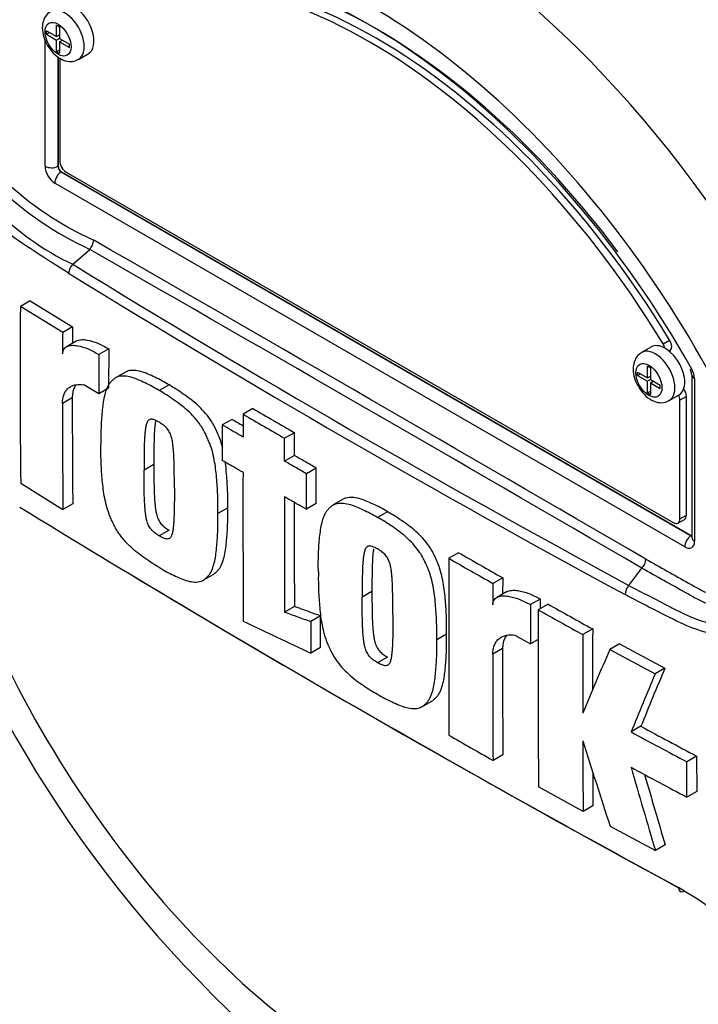
# Model space of a CAD drawing. Units: millimetres. Extents: x 0 to 594, y 0 to 420.
# Drawn here: x 389 to 395, y 357 to 365 of the extents above; entities that cross this region are included whole.
import ezdxf

# ---------------------------------------------------------------- set-up
doc = ezdxf.new("R2010")
doc.units = ezdxf.units.MM
for name, color, linetype in [('II2-01-STD', 7, 'Continuous'), ('PART5', 7, 'Continuous'), ('TSH-1', 7, 'Continuous')]:
    doc.layers.add(name, color=color, linetype=linetype)

# ---------------------------------------------------------------- blocks, each defined once
blk = doc.blocks.new('SE6')
at = {"layer": 'II2-01-STD', "color": 7, "linetype": 'Continuous'}
blk.add_ellipse((393.7814, 361.724), major_axis=(-3.995, 6.9195), ratio=0.57735, start_param=4.899182, end_param=5.360444, dxfattribs=at)
at = {"layer": 'PART5', "color": 7, "linetype": 'Continuous'}
for p, q in [((389.1262, 365.2979), (389.1262, 365.3285)), ((389.1262, 365.3285), (389.2162, 365.2766)), ((389.1262, 365.2979), (389.1528, 365.3132)), ((389.2162, 365.2766), (389.2162, 365.3804)), ((389.2162, 365.3804), (389.2425, 365.3652)), ((389.2425, 365.3652), (389.2425, 365.2614)), ((389.1115, 364.1075), (389.1115, 365.2495)), ((389.1262, 365.2979), (389.2162, 365.246)), ((389.2162, 365.2766), (389.2425, 365.2918)), ((389.2427, 365.2613), (389.2162, 365.246)), ((389.2162, 365.1422), (389.2162, 365.246)), ((389.239, 365.2897), (389.2425, 365.2877)), ((389.2425, 365.2614), (389.3325, 365.2095)), ((389.2425, 365.2308), (389.269, 365.2461)), ((389.2425, 365.2308), (389.2425, 365.127)), ((389.2425, 365.2308), (389.3325, 365.1788)), ((389.2655, 365.2481), (389.2655, 365.2441)), ((389.2162, 365.1422), (389.2425, 365.1574)), ((389.2162, 365.1422), (389.2425, 365.127)), ((389.3325, 365.1788), (389.3325, 365.2095)), ((389.2283, 365.0958), (389.2283, 364.1069)), ((389.2294, 365.0951), (389.2294, 364.1075)), ((389.2441, 365.0841), (389.2441, 364.1565)), ((389.4133, 365.0712), (389.5017, 365.1222)), ((389.2283, 364.1069), (389.2294, 364.1075)), ((389.2588, 364.0565), (389.2578, 364.0559)), ((389.2578, 364.0559), (394.9441, 360.7728)), ((389.2588, 364.0565), (394.9451, 360.7735)), ((389.303, 364.0545), (394.7831, 360.8905)), ((394.8862, 360.6714), (389.1999, 363.9544)), ((389.3622, 363.2223), (389.5145, 363.3571)), ((389.5145, 363.3571), (389.5146, 363.3572)), ((388.9773, 362.8924), (388.8889, 362.8413)), ((389.2708, 362.6055), (388.8889, 362.8413)), ((388.9773, 362.8924), (389.3592, 362.6565)), ((389.3592, 362.6565), (389.2708, 362.6055)), ((389.3592, 362.6565), (389.3585, 362.5094)), ((389.3925, 362.5291), (389.3041, 362.478)), ((389.6868, 362.4582), (389.5984, 362.4072)), ((389.6868, 362.4582), (389.6856, 362.1035)), ((394.5847, 362.4765), (394.4963, 362.4255)), ((394.6905, 362.5047), (394.7494, 362.5388)), ((389.5984, 362.4072), (389.5972, 362.0524)), ((394.7475, 362.4376), (394.7511, 362.4397)), ((394.5493, 362.1979), (394.5493, 362.3016)), ((394.5493, 362.3016), (394.5756, 362.2865)), ((394.5756, 362.2865), (394.5756, 362.1827)), ((389.8368, 362.249), (389.7484, 362.198)), ((394.4593, 362.2192), (394.4593, 362.2498)), ((394.4593, 362.2498), (394.5493, 362.1979)), ((394.4593, 362.2192), (394.4858, 362.2345)), ((394.4593, 362.2192), (394.5493, 362.1673)), ((394.5493, 362.1979), (394.5756, 362.2131)), ((394.572, 362.211), (394.5756, 362.209)), ((394.9502, 362.2249), (394.9502, 360.7564)), ((389.5972, 362.0524), (389.462, 362.134)), ((389.6856, 362.1035), (389.5972, 362.0524)), ((390.2312, 362.1332), (390.1428, 362.0822)), ((394.5758, 362.1826), (394.5493, 362.1673)), ((394.5493, 362.0635), (394.5493, 362.1673)), ((394.5756, 362.1827), (394.6655, 362.1307)), ((394.5756, 362.1521), (394.6021, 362.1674)), ((394.5756, 362.1521), (394.5756, 362.0483)), ((394.5756, 362.1521), (394.6655, 362.1001)), ((394.5986, 362.1694), (394.5986, 362.1653)), ((394.6655, 362.1001), (394.6655, 362.1307)), ((394.9746, 362.1909), (394.9746, 360.7224)), ((389.3575, 362.0167), (389.2691, 361.9656)), ((394.5493, 362.0635), (394.5756, 362.0787)), ((394.5493, 362.0635), (394.5756, 362.0483)), ((394.7463, 361.9925), (394.8347, 362.0435)), ((394.9009, 362.0302), (394.842, 361.9962)), ((394.9009, 360.9586), (394.9009, 362.0302)), ((394.842, 360.9246), (394.842, 361.9962)), ((390.9877, 361.9198), (390.8993, 361.8688)), ((390.8002, 361.823), (390.7118, 361.7719)), ((391.3624, 361.7026), (391.274, 361.6516)), ((391.3621, 361.4971), (391.2737, 361.4461)), ((390.0935, 361.4149), (390.0051, 361.3639)), ((391.5594, 361.3829), (391.471, 361.3319)), ((388.8917, 361.2458), (389.2731, 361.0097)), ((389.3615, 361.0607), (389.2731, 361.0097)), ((391.559, 361.0632), (391.4706, 361.0122)), ((391.8016, 361.1018), (391.7132, 361.0507)), ((390.7603, 361.0242), (390.6719, 360.9731)), ((392.2018, 360.9894), (392.1134, 360.9383)), ((394.842, 360.9246), (394.9009, 360.9586)), ((394.8248, 360.8864), (394.8837, 360.9204)), ((390.2313, 360.8214), (390.1429, 360.7704)), ((394.9441, 360.7728), (394.9451, 360.7735)), ((392.845, 360.6196), (392.7566, 360.5686)), ((390.5399, 360.3709), (390.6282, 360.4219)), ((394.3812, 360.3246), (394.4998, 360.4788)), ((394.4999, 360.4789), (394.4998, 360.4788)), ((393.2426, 360.3928), (393.1542, 360.3418)), ((393.2426, 360.3928), (393.2422, 360.2459)), ((392.0627, 360.2702), (391.9743, 360.2192)), ((393.2775, 360.2663), (393.1891, 360.2152)), ((393.5824, 360.2015), (393.494, 360.1505)), ((393.6525, 360.1547), (393.5641, 360.1037)), ((391.3621, 360.1351), (391.2737, 360.0841)), ((391.5986, 360.0483), (391.5102, 359.9973)), ((392.7359, 359.8831), (392.6475, 359.8321)), ((394.0552, 359.9309), (393.9668, 359.8799)), ((393.353, 359.8748), (393.493, 359.7959)), ((393.5641, 359.8369), (393.493, 359.7959)), ((394.2984, 359.7975), (394.21, 359.7465)), ((394.2984, 359.7975), (394.7069, 359.577)), ((391.5991, 359.7634), (391.5107, 359.7124)), ((393.2417, 359.7535), (393.1533, 359.7024)), ((394.21, 359.7465), (394.6184, 359.526)), ((392.2018, 359.6775), (392.1135, 359.6264)), ((394.7069, 359.577), (394.6184, 359.526)), ((392.5142, 359.2291), (392.6026, 359.2801)), ((394.4901, 359.0526), (394.4017, 359.0015)), ((393.2439, 358.7964), (393.1555, 358.7454)), ((394.9935, 358.7842), (394.905, 358.7331)), ((394.9057, 358.4141), (394.905, 358.7331)), ((394.9935, 358.7842), (394.9941, 358.4652)), ((393.969, 358.284), (393.5659, 358.5076)), ((394.9941, 358.4652), (394.9057, 358.4141)), ((394.0574, 358.335), (393.969, 358.284)), ((394.2124, 358.1507), (394.6214, 357.9305)), ((394.7098, 357.9816), (394.6214, 357.9305))]:
    blk.add_line(p, q, dxfattribs=at)
for centre, radius, start, end in [((389.3949, 365.3613), 0.3079, 181.03741, 212.32666), ((390.7836, 366.1052), 3.0269, 207.11902, 245.21207), ((390.7377, 366.0814), 2.8955, 206.98828, 245.79663), ((390.4074, 365.4332), 2.4455, 202.88441, 244.6977), ((389.4214, 363.447), 0.1294, 316.06196, 357.06496), ((-168.8331, -609.4647), 1121.7561, 59.8529993, 60.1470007), ((-28.3388, -366.1425), 840.6967, 59.8038364, 60.1961636), ((389.4525, 363.131), 0.1284, 134.66254, 175.59938), ((444.2454, 452.4874), 104.7875, 238.415388, 241.584612), ((445.1581, 454.0477), 106.6839, 238.442387, 241.557613), ((485.321, 362.2133), 96.4342, 179.626845, 180.57483), ((502.6029, 361.9921), 113.3338, 179.689924, 179.787073), ((394.728, 362.2826), 0.3079, 181.03741, 212.32666), ((394.8581, 362.2194), 0.0922, 3.59086, 32.45838), ((394.7949, 362.1848), 0.1798, 1.94778, 30.46895), ((500.3669, 362.0078), 111.0095, 179.995411, 180.488822), ((500.4471, 361.9568), 111.1781, 179.995433, 180.488096), ((569.9861, 670.4228), 356.7599, 239.868831, 239.938385), ((569.9957, 670.3375), 356.6025, 239.868784, 239.938369), ((498.3509, 546.7753), 213.9498, 239.821771, 239.852413), ((792.7097, 360.9989), 401.8113, 179.950855, 180.142013), ((791.1259, 360.7838), 399.8528, 179.950901, 180.100258), ((793.1339, 360.8357), 401.7723, 179.965838, 180.099907), ((398.395, 364.4097), 10.9962, 198.24574, 228.90806), ((455.0775, 468.8175), 126.4893, 238.444556, 241.555444), ((445.5459, 452.5431), 105.959, 240.173814, 240.421311), ((754.4884, 359.9568), 361.7323, 179.903092, 180.155994), ((445.53, 452.6184), 106.1047, 240.173753, 240.420909), ((394.407, 360.5679), 0.1286, 316.23558, 357.52053), ((454.1449, 467.0685), 124.5091, 238.932305, 241.549773), ((580.9185, 359.7953), 187.7651, 179.833252, 179.891817), ((394.4817, 360.235), 0.1346, 138.30897, 177.4866), ((550.6587, 359.5477), 157.1659, 179.780244, 179.909522), ((555.1477, 359.5864), 161.5665, 179.781835, 179.812858), ((429.0387, 423.3714), 72.4468, 240.761599, 241.126008), ((550.4119, 359.4852), 156.8491, 179.77406, 180.357108), ((429.0017, 423.4101), 72.5502, 240.760783, 241.124668), ((531.3392, 654.482), 326.2532, 244.503124, 244.621951), ((523.9822, 359.3088), 129.9284, 179.725636, 179.968394), ((524.0516, 359.2577), 130.0862, 179.725968, 180.037869), ((581.0016, 359.7055), 187.7599, 179.985348, 180.27739), ((485.9319, 320.3669), 99.8182, 156.764344, 157.122893), ((581.1158, 359.6545), 187.9625, 179.985372, 180.2771), ((469.1396, 328.4164), 80.7539, 157.341431, 157.74406), ((469.1138, 328.5131), 80.631, 157.340091, 157.743343), ((415.0335, 397.088), 43.3158, 241.55514, 242.30968), ((415.0918, 397.0872), 43.2558, 241.55754, 242.31315), ((442.5034, 445.9359), 100.1868, 240.22918, 240.491104), ((513.2264, 359.2139), 119.261, 180.140711, 180.44674), ((493.7824, 390.4631), 104.6817, 197.53657, 197.979247), ((513.1565, 359.2649), 119.1027, 180.30115, 180.447307), ((476.8423, 382.3063), 85.7582, 195.990069, 196.513331), ((414.9482, 396.6288), 43.1517, 241.56669, 242.32421), ((476.7999, 382.3215), 85.6225, 196.072345, 196.51524), ((393.1162, 354.632), 3.4254, 37.0663, 59.9865)]:
    blk.add_arc(centre, radius, start, end, dxfattribs=at)
for centre, major_axis, ratio, start_param, end_param in [((393.7814, 361.724), (3.9967, -6.9225), 0.57735, 0.922718, 2.218875), ((393.1012, 361.3314), (3.9683, -6.8733), 0.57735, 1.365317, 2.213158), ((393.1408, 361.3542), (-3.9805, 6.8944), 0.57735, 4.506909, 5.354751), ((392.0431, 360.7204), (2.9612, -5.1289), 0.57735, 1.167622, 3.544767), ((392.101, 360.7539), (2.8125, -4.8714), 0.57735, 1.775867, 3.160214), ((392.0431, 360.7204), (-2.7604, 4.7812), 0.57735, 4.75253, 6.243044), ((392.102, 360.7544), (-2.7604, 4.7812), 0.57735, 4.75253, 6.243044), ((392.0431, 360.7204), (2.8542, -4.9436), 0.57735, 1.552175, 2.848798), ((392.3019, 360.8699), (-3.4031, 5.8944), 0.57735, 4.394162, 5.267112), ((389.2883, 365.2877), (0.125, -0.2165), 0.57735, 0.00082, 3.150098), ((389.3767, 365.3387), (-0.125, 0.2165), 0.57735, 3.141593, 5.482791), ((389.303, 364.1225), (-0.0417, 0.0722), 0.57735, 0.785398, 2.356194), ((389.1999, 364.0565), (0.0625, -0.1083), 0.577526, 3.927143, 5.497635), ((389.1704, 364.1415), (0.0833, 0), 0.57735, 3.926991, 5.480334), ((389.2588, 364.0905), (-0.0208, 0.0361), 0.618528, 0.78555, 2.356042), ((389.2588, 364.0905), (-0.0208, 0.0361), 0.577526, 0.78555, 2.356042), ((389.2588, 363.9884), (0.0417, 0.0722), 0.57735, 0.802851, 2.356194), ((394.7097, 362.26), (0.125, -0.2165), 0.57735, 2.373296, 3.141593), ((394.6505, 362.4778), (0.0417, -0.0722), 0.57735, 1.091447, 1.610937), ((394.7097, 362.26), (-0.125, 0.2165), 0.57735, 3.141593, 5.514889), ((394.7094, 362.5118), (-0.0417, 0.0722), 0.57735, 3.141593, 4.75253), ((394.6213, 362.209), (0.125, -0.2165), 0.57735, 0.00082, 3.150098), ((395.0335, 362.2249), (0.0833, 0), 0.57735, 3.133983, 3.926991), ((394.7831, 362.0302), (0.0417, -0.0722), 0.57735, 0.785398, 1.399512), ((394.842, 362.0642), (-0.0417, 0.0722), 0.57735, 3.926991, 4.855458), ((392.0431, 360.7204), (-2.9612, 5.1289), 0.57735, 1.181276, 3.531113), ((394.842, 360.9926), (-0.0417, 0.0722), 0.57735, 3.141593, 3.926991), ((394.7831, 360.9586), (-0.0417, 0.0722), 0.57735, 2.356194, 3.926991), ((394.9452, 360.7054), (0.0417, 0.0722), 0.57735, 0.802851, 2.356194), ((394.9451, 360.8075), (-0.0187, 0.0374), 0.57508, -3.892237, -3.678107), ((394.8862, 360.7735), (-0.0625, 0.1083), 0.577174, 2.356347, 3.926839), ((395.0335, 360.7564), (0.0833, 0), 0.57735, 3.119621, 3.141593), ((395.0335, 360.7564), (0.0833, 0), 0.57735, 3.141593, 3.926991), ((394.8857, 357.6349), (0.0388, 0.0737), 0.549442, 2.35195, 3.779046)]:
    blk.add_ellipse(centre, major_axis=major_axis, ratio=ratio, start_param=start_param, end_param=end_param, dxfattribs=at)
for centre in [(389.2294, 365.2537), (394.5624, 362.175)]:
    blk.add_ellipse(centre, major_axis=(-0.0833, 0.1443), ratio=0.57735, dxfattribs=at)
for points, knots in [([(389.3245, 363.1408), (389.2481, 363.1893), (389.172, 363.238), (389.0205, 363.3363), (388.9449, 363.3844), (388.795, 363.4873), (388.7209, 363.5469), (388.5751, 363.6832), (388.5037, 363.7595), (388.3034, 364.0047), (388.1849, 364.1976), (388.0534, 364.5051), (388.0147, 364.61), (387.9429, 364.8217), (387.9107, 364.9293), (387.8274, 365.2545), (387.7897, 365.4757), (387.7559, 365.809), (387.7485, 365.9201), (387.7453, 366.142), (387.7492, 366.2527), (387.7794, 366.4185), (387.7932, 366.4738), (387.8225, 366.5832), (387.8377, 366.6377), (387.8874, 366.7995), (387.9256, 366.9054), (388.0158, 367.1117), (388.0698, 367.2125), (388.1986, 367.4), (388.2724, 367.4857), (388.3561, 367.5631)], [0, 0, 0, 0, 0.0625, 0.0625, 0.125, 0.125, 0.1875, 0.1875, 0.25, 0.25, 0.375, 0.375, 0.4375, 0.4375, 0.5, 0.5, 0.625, 0.625, 0.6875, 0.6875, 0.75, 0.75, 0.78125, 0.78125, 0.8125, 0.8125, 0.875, 0.875, 0.9375, 0.9375, 1, 1, 1, 1]), ([(389.1633, 365.5009), (389.1562, 365.4977), (389.1333, 365.4871), (389.1046, 365.4464), (389.0889, 365.3976), (389.0875, 365.368), (389.0871, 365.3557)], [0, 0, 0, 0, 0.123577, 0.466157, 0.812211, 1, 1, 1, 1]), ([(389.1348, 365.1967), (389.1518, 365.1701), (389.1843, 365.1218), (389.2543, 365.0696), (389.3242, 365.0491), (389.381, 365.0529), (389.4038, 365.0683), (389.4117, 365.0738)], [0, 0, 0, 0, 0.234264, 0.503684, 0.72744, 0.917918, 1, 1, 1, 1]), ([(389.2699, 362.4133), (389.2699, 362.4233), (389.2713, 362.4321), (389.2762, 362.448), (389.2798, 362.4548), (389.2885, 362.4663), (389.2936, 362.4711), (389.3048, 362.4788), (389.3109, 362.4818), (389.3303, 362.4889), (389.3442, 362.4908), (389.3734, 362.4914), (389.3887, 362.4899), (389.4352, 362.4818), (389.4671, 362.4715), (389.5321, 362.4442), (389.5653, 362.4271), (389.5984, 362.4072)], [0, 0, 0, 0, 0.0625, 0.0625, 0.125, 0.125, 0.1875, 0.1875, 0.25, 0.25, 0.375, 0.375, 0.5, 0.5, 0.75, 0.75, 1, 1, 1, 1]), ([(389.3925, 362.529), (389.3966, 362.5314), (389.4009, 362.5334), (389.418, 362.5397), (389.432, 362.5418), (389.4611, 362.5425), (389.4764, 362.5411), (389.5229, 362.533), (389.5552, 362.5226), (389.6206, 362.4952), (389.6537, 362.4782), (389.6868, 362.4582)], [0.2061139, 0.2061139, 0.2061139, 0.2061139, 0.25, 0.25, 0.375, 0.375, 0.5, 0.5, 0.75, 0.75, 1, 1, 1, 1]), ([(394.4963, 362.4222), (394.4892, 362.419), (394.4663, 362.4084), (394.4376, 362.3677), (394.422, 362.3189), (394.4205, 362.2893), (394.4202, 362.277)], [0, 0, 0, 0, 0.123577, 0.466157, 0.812211, 1, 1, 1, 1]), ([(390.1428, 362.0822), (390.1213, 362.0954), (390.0998, 362.1087), (390.057, 362.132), (390.0358, 362.1421), (389.9933, 362.1619), (389.9721, 362.1719), (389.9298, 362.19), (389.9086, 362.1978), (389.8674, 362.209), (389.8474, 362.2126), (389.8086, 362.2145), (389.7898, 362.213), (389.7643, 362.2058), (389.7562, 362.2025), (389.7411, 362.1938), (389.734, 362.1883), (389.7207, 362.1764), (389.7144, 362.17), (389.7021, 362.1568), (389.6962, 362.1499), (389.6799, 362.1273), (389.6712, 362.1093), (389.6567, 362.0699), (389.6509, 362.0491), (389.6364, 361.9843), (389.6307, 361.938), (389.622, 361.8434), (389.6187, 361.7952), (389.6153, 361.6968), (389.6157, 361.6464), (389.6164, 361.5958)], [0, 0, 0, 0, 0.0625, 0.0625, 0.125, 0.125, 0.1875, 0.1875, 0.25, 0.25, 0.3125, 0.3125, 0.375, 0.375, 0.40625, 0.40625, 0.4375, 0.4375, 0.46875, 0.46875, 0.5, 0.5, 0.5625, 0.5625, 0.625, 0.625, 0.75, 0.75, 0.875, 0.875, 1, 1, 1, 1]), ([(390.2312, 362.1332), (390.2097, 362.1464), (390.1882, 362.1597), (390.1454, 362.183), (390.1242, 362.1931), (390.0817, 362.2129), (390.0605, 362.2229), (390.0182, 362.2411), (389.997, 362.2488), (389.9558, 362.2601), (389.9358, 362.2636), (389.897, 362.2656), (389.8782, 362.2641), (389.8527, 362.2568), (389.8446, 362.2535), (389.8369, 362.2491), (389.8368, 362.249), (389.8366, 362.2489)], [0, 0, 0, 0, 0.0625, 0.0625, 0.125, 0.125, 0.1875, 0.1875, 0.25, 0.25, 0.3125, 0.3125, 0.375, 0.375, 0.40625, 0.40625, 0.4068548, 0.4068548, 0.4068548, 0.4068548]), ([(389.2691, 361.9656), (389.2691, 361.982), (389.2704, 361.9973), (389.2756, 362.0258), (389.2795, 362.0392), (389.2896, 362.0633), (389.2957, 362.0741), (389.31, 362.093), (389.3181, 362.1013), (389.336, 362.1152), (389.3456, 362.1208), (389.3662, 362.1296), (389.3773, 362.1328), (389.4115, 362.139), (389.436, 362.1385), (389.462, 362.134)], [0, 0, 0, 0, 0.125, 0.125, 0.25, 0.25, 0.375, 0.375, 0.5, 0.5, 0.625, 0.625, 0.75, 0.75, 1, 1, 1, 1]), ([(389.3903, 362.1332), (389.3835, 362.124), (389.3777, 362.1137), (389.3679, 362.0903), (389.364, 362.0771), (389.3588, 362.0483), (389.3575, 362.033), (389.3575, 362.0167)], [0.6299177, 0.6299177, 0.6299177, 0.6299177, 0.75, 0.75, 0.875, 0.875, 1, 1, 1, 1]), ([(390.7151, 361.5638), (390.7144, 361.5664), (390.7138, 361.5689), (390.7061, 361.5992), (390.6977, 361.627), (390.6813, 361.6693), (390.6753, 361.6834), (390.663, 361.7113), (390.6566, 361.7251), (390.6434, 361.7527), (390.6365, 361.7663), (390.6214, 361.7931), (390.6131, 361.8063), (390.5868, 361.8449), (390.5681, 361.8685), (390.5288, 361.9129), (390.5081, 361.9338), (390.4662, 361.9718), (390.4451, 361.9889), (390.4025, 362.0209), (390.3812, 362.036), (390.3386, 362.0665), (390.3173, 362.0815), (390.2743, 362.1088), (390.2527, 362.121), (390.2312, 362.1332)], [0.431763, 0.431763, 0.431763, 0.431763, 0.4375, 0.4375, 0.5, 0.5, 0.53125, 0.53125, 0.5625, 0.5625, 0.59375, 0.59375, 0.625, 0.625, 0.6875, 0.6875, 0.75, 0.75, 0.8125, 0.8125, 0.875, 0.875, 0.9375, 0.9375, 1, 1, 1, 1]), ([(394.4678, 362.118), (394.4848, 362.0914), (394.5173, 362.0431), (394.5874, 361.9909), (394.6572, 361.9704), (394.714, 361.9742), (394.7368, 361.9896), (394.7448, 361.9951)], [0, 0, 0, 0, 0.234264, 0.503684, 0.72744, 0.917918, 1, 1, 1, 1]), ([(390.6719, 360.9731), (390.6725, 361.0228), (390.6729, 361.0725), (390.6695, 361.1745), (390.6662, 361.2262), (390.6576, 361.3306), (390.652, 361.3833), (390.6376, 361.465), (390.6318, 361.4927), (390.6177, 361.5481), (390.6093, 361.576), (390.5929, 361.6183), (390.587, 361.6323), (390.5746, 361.6602), (390.5682, 361.6741), (390.555, 361.7016), (390.5481, 361.7153), (390.533, 361.7421), (390.5247, 361.7553), (390.4985, 361.7939), (390.4797, 361.8175), (390.4405, 361.8619), (390.4197, 361.8827), (390.3778, 361.9207), (390.3567, 361.9379), (390.3142, 361.9699), (390.2928, 361.985), (390.2502, 362.0154), (390.2289, 362.0305), (390.186, 362.0578), (390.1644, 362.07), (390.1428, 362.0822)], [0, 0, 0, 0, 0.125, 0.125, 0.25, 0.25, 0.375, 0.375, 0.4375, 0.4375, 0.5, 0.5, 0.53125, 0.53125, 0.5625, 0.5625, 0.59375, 0.59375, 0.625, 0.625, 0.6875, 0.6875, 0.75, 0.75, 0.8125, 0.8125, 0.875, 0.875, 0.9375, 0.9375, 1, 1, 1, 1]), ([(397.8402, 362.0875), (397.784, 361.9954), (397.7235, 361.904), (397.595, 361.7221), (397.5264, 361.631), (397.3866, 361.4527), (397.3163, 361.3655), (397.2093, 361.2376), (397.1736, 361.1952), (397.1021, 361.1109), (397.0657, 361.0694), (396.9533, 360.9496), (396.8781, 360.8778), (396.7329, 360.7397), (396.661, 360.6737), (396.4461, 360.4823), (396.3034, 360.3635), (396.0965, 360.2058), (396.0286, 360.1563), (395.8949, 360.063), (395.8302, 360.0174), (395.6308, 359.8987), (395.4856, 359.8609), (395.2509, 359.8655), (395.1714, 359.8769), (395.0091, 359.9182), (394.9257, 359.9486), (394.7594, 360.0274), (394.6766, 360.0709), (394.5115, 360.1554), (394.4293, 360.198), (394.3472, 360.2409)], [0, 0, 0, 0, 0.0625, 0.0625, 0.125, 0.125, 0.1875, 0.1875, 0.21875, 0.21875, 0.25, 0.25, 0.3125, 0.3125, 0.375, 0.375, 0.5, 0.5, 0.5625, 0.5625, 0.625, 0.625, 0.75, 0.75, 0.8125, 0.8125, 0.875, 0.875, 0.9375, 0.9375, 1, 1, 1, 1]), ([(390.8993, 361.8688), (390.8992, 361.8116), (390.8991, 361.7544), (390.899, 361.6973), (390.899, 361.6859), (390.8989, 361.6746), (390.8989, 361.6632)], [0, 0, 0, 0, 0.834326, 0.834326, 0.834326, 1, 1, 1, 1]), ([(390.142, 361.7966), (390.1365, 361.7999), (390.131, 361.8029), (390.1201, 361.8083), (390.1146, 361.8111), (390.1037, 361.8162), (390.0983, 361.8184), (390.0875, 361.8222), (390.0822, 361.8234), (390.0723, 361.8241), (390.0673, 361.8241), (390.0582, 361.8226), (390.054, 361.821), (390.0466, 361.8162), (390.0432, 361.813), (390.0375, 361.8057), (390.035, 361.8015), (390.0285, 361.7878), (390.0254, 361.7774), (390.0205, 361.7558), (390.0187, 361.7445), (390.0157, 361.7215), (390.0145, 361.7097), (390.0123, 361.686), (390.0112, 361.6741), (390.0088, 361.6379), (390.008, 361.6133), (390.0066, 361.5639), (390.0061, 361.539), (390.0049, 361.4644), (390.0049, 361.4142), (390.0051, 361.3639)], [0, 0, 0, 0, 0.03125, 0.03125, 0.0625, 0.0625, 0.09375, 0.09375, 0.125, 0.125, 0.15625, 0.15625, 0.1875, 0.1875, 0.21875, 0.21875, 0.25, 0.25, 0.3125, 0.3125, 0.375, 0.375, 0.4375, 0.4375, 0.5, 0.5, 0.625, 0.625, 0.75, 0.75, 1, 1, 1, 1]), ([(390.1104, 361.813), (390.1084, 361.8037), (390.1069, 361.7939), (390.1041, 361.7725), (390.1029, 361.7607), (390.1007, 361.737), (390.0996, 361.7251), (390.0972, 361.6889), (390.0964, 361.6643), (390.095, 361.6149), (390.0945, 361.5901), (390.0933, 361.5154), (390.0933, 361.4652), (390.0935, 361.4149)], [0.3212648, 0.3212648, 0.3212648, 0.3212648, 0.375, 0.375, 0.4375, 0.4375, 0.5, 0.5, 0.625, 0.625, 0.75, 0.75, 1, 1, 1, 1]), ([(390.2789, 361.2025), (390.279, 361.2528), (390.2789, 361.3033), (390.2777, 361.3796), (390.2772, 361.4051), (390.2758, 361.4564), (390.275, 361.4821), (390.2726, 361.5212), (390.2715, 361.5344), (390.2693, 361.5608), (390.2681, 361.574), (390.2651, 361.6008), (390.2632, 361.6143), (390.2582, 361.6419), (390.2551, 361.6558), (390.2464, 361.6838), (390.2406, 361.6982), (390.2294, 361.7184), (390.2251, 361.7249), (390.2158, 361.7371), (390.211, 361.7428), (390.2009, 361.7537), (390.1957, 361.7587), (390.185, 361.7674), (390.1797, 361.7715), (390.169, 361.7791), (390.1636, 361.7827), (390.1529, 361.79), (390.1475, 361.7934), (390.142, 361.7966)], [0, 0, 0, 0, 0.25, 0.25, 0.375, 0.375, 0.5, 0.5, 0.5625, 0.5625, 0.625, 0.625, 0.6875, 0.6875, 0.75, 0.75, 0.8125, 0.8125, 0.84375, 0.84375, 0.875, 0.875, 0.90625, 0.90625, 0.9375, 0.9375, 0.96875, 0.96875, 1, 1, 1, 1]), ([(390.7118, 361.7719), (390.7117, 361.7119), (390.7116, 361.652), (390.7115, 361.592), (390.7115, 361.5454), (390.7114, 361.4988), (390.7114, 361.4523)], [0, 0, 0, 0, 0.562884, 0.562884, 0.562884, 1, 1, 1, 1]), ([(390.8989, 361.6632), (390.8891, 361.6689), (390.8793, 361.6746), (390.8695, 361.6803), (390.8169, 361.7108), (390.7643, 361.7414), (390.7118, 361.7719)], [0, 0, 0, 0, 0.156954, 0.156954, 0.156954, 1, 1, 1, 1]), ([(391.3621, 361.4971), (391.3621, 361.5417), (391.3622, 361.5862), (391.3623, 361.6308), (391.3623, 361.6547), (391.3623, 361.6787), (391.3624, 361.7026)], [0, 0, 0, 0, 0.650486, 0.650486, 0.650486, 1, 1, 1, 1]), ([(390.1443, 360.4859), (390.1226, 360.4982), (390.101, 360.5105), (390.0581, 360.538), (390.0367, 360.5531), (389.9941, 360.5838), (389.9728, 360.5991), (389.9303, 360.6314), (389.9092, 360.6488), (389.8673, 360.6873), (389.8471, 360.708), (389.8179, 360.7415), (389.8083, 360.753), (389.7897, 360.7771), (389.7806, 360.7896), (389.7636, 360.8151), (389.7555, 360.8281), (389.7406, 360.8548), (389.7338, 360.8684), (389.7206, 360.896), (389.7142, 360.91), (389.7019, 360.938), (389.696, 360.952), (389.6798, 360.994), (389.6713, 361.0221), (389.6571, 361.0782), (389.6513, 361.1056), (389.637, 361.1867), (389.6313, 361.2392), (389.6225, 361.3432), (389.6191, 361.3949), (389.6156, 361.4966), (389.6159, 361.5462), (389.6164, 361.5958)], [0, 0, 0, 0, 0.0625, 0.0625, 0.125, 0.125, 0.1875, 0.1875, 0.25, 0.25, 0.3125, 0.3125, 0.34375, 0.34375, 0.375, 0.375, 0.40625, 0.40625, 0.4375, 0.4375, 0.46875, 0.46875, 0.5, 0.5, 0.5625, 0.5625, 0.625, 0.625, 0.75, 0.75, 0.875, 0.875, 1, 1, 1, 1]), ([(391.2737, 361.4461), (391.2737, 361.4574), (391.2737, 361.4688), (391.2737, 361.4801), (391.2738, 361.5257), (391.2739, 361.5713), (391.2739, 361.6169), (391.274, 361.6285), (391.274, 361.6401), (391.274, 361.6516)], [0, 0, 0, 0, 0.165674, 0.165674, 0.165674, 0.831225, 0.831225, 0.831225, 1, 1, 1, 1]), ([(391.5594, 361.3829), (391.5251, 361.4028), (391.4907, 361.4226), (391.4564, 361.4425), (391.425, 361.4607), (391.3935, 361.4789), (391.3621, 361.4971)], [0, 0, 0, 0, 0.521876, 0.521876, 0.521876, 1, 1, 1, 1]), ([(390.0935, 361.4149), (390.0934, 361.3646), (390.0935, 361.3141), (390.0948, 361.2378), (390.0954, 361.2123), (390.0969, 361.1611), (390.0978, 361.1354), (390.1003, 361.0963), (390.1014, 361.0832), (390.1037, 361.0568), (390.1049, 361.0436), (390.1081, 361.0169), (390.11, 361.0033), (390.1151, 360.9758), (390.1183, 360.9618), (390.1272, 360.9337), (390.1329, 360.9196), (390.1481, 360.8924), (390.1576, 360.8805), (390.1725, 360.8643), (390.1776, 360.8595), (390.1882, 360.8508), (390.1936, 360.8466), (390.2043, 360.8389), (390.2097, 360.8353), (390.2205, 360.828), (390.2259, 360.8246), (390.2313, 360.8214)], [0, 0, 0, 0, 0.25, 0.25, 0.375, 0.375, 0.5, 0.5, 0.5625, 0.5625, 0.625, 0.625, 0.6875, 0.6875, 0.75, 0.75, 0.8125, 0.8125, 0.875, 0.875, 0.90625, 0.90625, 0.9375, 0.9375, 0.96875, 0.96875, 1, 1, 1, 1]), ([(390.8986, 361.3436), (390.8888, 361.3493), (390.879, 361.355), (390.8692, 361.3607), (390.8245, 361.3866), (390.7799, 361.4125), (390.7353, 361.4384), (390.7273, 361.443), (390.7193, 361.4476), (390.7114, 361.4523)], [0, 0, 0, 0, 0.156955, 0.156955, 0.156955, 0.872222, 0.872222, 0.872222, 1, 1, 1, 1]), ([(390.7603, 361.0242), (390.7609, 361.0738), (390.7613, 361.1236), (390.7579, 361.2255), (390.7546, 361.2773), (390.7473, 361.365), (390.7438, 361.4008), (390.7388, 361.4373)], [0, 0, 0, 0, 0.125, 0.125, 0.25, 0.25, 0.335198, 0.335198, 0.335198, 0.335198]), ([(391.471, 361.3319), (391.4367, 361.3517), (391.4024, 361.3716), (391.368, 361.3915), (391.3464, 361.404), (391.3247, 361.4165), (391.3031, 361.429), (391.2933, 361.4347), (391.2835, 361.4404), (391.2737, 361.4461)], [0, 0, 0, 0, 0.521918, 0.521918, 0.521918, 0.850893, 0.850893, 0.850893, 1, 1, 1, 1]), ([(390.1429, 360.7704), (390.1375, 360.7736), (390.132, 360.777), (390.1211, 360.7844), (390.1157, 360.7881), (390.1049, 360.7958), (390.0994, 360.8), (390.0887, 360.8089), (390.0836, 360.8138), (390.0736, 360.8247), (390.0687, 360.8305), (390.0595, 360.8427), (390.0554, 360.8491), (390.0479, 360.8627), (390.0445, 360.8697), (390.0386, 360.8838), (390.0361, 360.8909), (390.0295, 360.9122), (390.0264, 360.9261), (390.0214, 360.9534), (390.0195, 360.9669), (390.0164, 360.9935), (390.0152, 361.0067), (390.0129, 361.033), (390.0119, 361.0461), (390.0093, 361.0851), (390.0085, 361.1107), (390.007, 361.1618), (390.0064, 361.1872), (390.0051, 361.2633), (390.005, 361.3137), (390.0051, 361.3639)], [0, 0, 0, 0, 0.03125, 0.03125, 0.0625, 0.0625, 0.09375, 0.09375, 0.125, 0.125, 0.15625, 0.15625, 0.1875, 0.1875, 0.21875, 0.21875, 0.25, 0.25, 0.3125, 0.3125, 0.375, 0.375, 0.4375, 0.4375, 0.5, 0.5, 0.625, 0.625, 0.75, 0.75, 1, 1, 1, 1]), ([(391.4706, 361.0122), (391.4706, 361.0387), (391.4707, 361.0653), (391.4707, 361.0918), (391.4708, 361.1718), (391.4709, 361.2519), (391.471, 361.3319)], [0, 0, 0, 0, 0.249216, 0.249216, 0.249216, 1, 1, 1, 1]), ([(391.559, 361.0632), (391.559, 361.0898), (391.559, 361.1163), (391.5591, 361.1429), (391.5592, 361.2229), (391.5593, 361.3029), (391.5594, 361.3829)], [0, 0, 0, 0, 0.249208, 0.249208, 0.249208, 1, 1, 1, 1]), ([(390.2789, 361.2025), (390.279, 361.152), (390.279, 361.1016), (390.278, 361.0267), (390.2775, 361.0019), (390.2761, 360.9523), (390.2754, 360.9276), (390.273, 360.8914), (390.272, 360.8795), (390.2698, 360.8557), (390.2687, 360.8439), (390.2657, 360.8208), (390.2638, 360.8095), (390.2589, 360.7879), (390.2558, 360.7777), (390.2471, 360.76), (390.2413, 360.7525), (390.2301, 360.7456), (390.2259, 360.7441), (390.2166, 360.7428), (390.2118, 360.7428), (390.2018, 360.7437), (390.1965, 360.745), (390.1859, 360.7489), (390.1806, 360.751), (390.1699, 360.7561), (390.1645, 360.7588), (390.1538, 360.7642), (390.1484, 360.7671), (390.1429, 360.7704)], [0, 0, 0, 0, 0.25, 0.25, 0.375, 0.375, 0.5, 0.5, 0.5625, 0.5625, 0.625, 0.625, 0.6875, 0.6875, 0.75, 0.75, 0.8125, 0.8125, 0.84375, 0.84375, 0.875, 0.875, 0.90625, 0.90625, 0.9375, 0.9375, 0.96875, 0.96875, 1, 1, 1, 1]), ([(391.2733, 361.1264), (391.2831, 361.1207), (391.2929, 361.1151), (391.3027, 361.1094), (391.332, 361.0924), (391.3613, 361.0755), (391.3906, 361.0585), (391.4172, 361.0431), (391.4439, 361.0276), (391.4706, 361.0122)], [0, 0, 0, 0, 0.149107, 0.149107, 0.149107, 0.594506, 0.594506, 0.594506, 1, 1, 1, 1]), ([(391.579, 360.4472), (391.5783, 360.4973), (391.5779, 360.5473), (391.5812, 360.6448), (391.5845, 360.6926), (391.5932, 360.7865), (391.5988, 360.8324), (391.613, 360.8966), (391.6186, 360.9173), (391.6291, 360.9466), (391.633, 360.9561), (391.6416, 360.9743), (391.6466, 360.983), (391.6575, 360.9988), (391.6635, 361.006), (391.676, 361.0197), (391.6824, 361.0262), (391.6958, 361.0386), (391.7028, 361.0444), (391.7182, 361.0539), (391.7265, 361.0576), (391.7524, 361.0657), (391.7713, 361.0677), (391.8111, 361.0666), (391.8316, 361.0634), (391.8735, 361.0528), (391.8949, 361.0454), (391.9383, 361.0276), (391.9602, 361.0176), (392.0038, 360.9979), (392.0256, 360.9879), (392.0694, 360.9647), (392.0914, 360.9515), (392.1134, 360.9383)], [0, 0, 0, 0, 0.125, 0.125, 0.25, 0.25, 0.375, 0.375, 0.4375, 0.4375, 0.46875, 0.46875, 0.5, 0.5, 0.53125, 0.53125, 0.5625, 0.5625, 0.59375, 0.59375, 0.625, 0.625, 0.6875, 0.6875, 0.75, 0.75, 0.8125, 0.8125, 0.875, 0.875, 0.9375, 0.9375, 1, 1, 1, 1]), ([(392.2018, 360.9894), (392.1803, 361.0022), (392.1588, 361.0152), (392.1159, 361.038), (392.0945, 361.0479), (392.0517, 361.0672), (392.0303, 361.077), (391.9879, 361.0947), (391.9669, 361.1022), (391.9256, 361.1133), (391.9053, 361.1169), (391.8754, 361.1185), (391.8656, 361.1183), (391.8467, 361.1167), (391.8375, 361.1152), (391.82, 361.1105), (391.8116, 361.1073), (391.803, 361.1026), (391.8023, 361.1022), (391.8016, 361.1018)], [0, 0, 0, 0, 0.0625, 0.0625, 0.125, 0.125, 0.1875, 0.1875, 0.25, 0.25, 0.3125, 0.3125, 0.34375, 0.34375, 0.375, 0.375, 0.40625, 0.40625, 0.4090349, 0.4090349, 0.4090349, 0.4090349]), ([(390.1443, 360.4859), (390.1659, 360.4726), (390.1875, 360.4593), (390.2305, 360.4359), (390.2519, 360.4258), (390.2947, 360.406), (390.3161, 360.3959), (390.3587, 360.3779), (390.38, 360.3702), (390.422, 360.3591), (390.4424, 360.3557), (390.4717, 360.3546), (390.4813, 360.3549), (390.5, 360.3569), (390.5091, 360.3587), (390.5262, 360.364), (390.5343, 360.3675), (390.5492, 360.3765), (390.5561, 360.3821), (390.5693, 360.3942), (390.5756, 360.4007), (390.588, 360.4141), (390.5939, 360.4211), (390.61, 360.4442), (390.6185, 360.4624), (390.6326, 360.5017), (390.6383, 360.5225), (390.6524, 360.587), (390.6579, 360.6331), (390.6664, 360.7271), (390.6697, 360.7749), (390.673, 360.8727), (390.6726, 360.9228), (390.6719, 360.9731)], [0, 0, 0, 0, 0.0625, 0.0625, 0.125, 0.125, 0.1875, 0.1875, 0.25, 0.25, 0.3125, 0.3125, 0.34375, 0.34375, 0.375, 0.375, 0.40625, 0.40625, 0.4375, 0.4375, 0.46875, 0.46875, 0.5, 0.5, 0.5625, 0.5625, 0.625, 0.625, 0.75, 0.75, 0.875, 0.875, 1, 1, 1, 1]), ([(390.6282, 360.4219), (390.629, 360.4223), (390.6297, 360.4228), (390.638, 360.4278), (390.6448, 360.4334), (390.658, 360.4456), (390.6644, 360.4521), (390.6767, 360.4655), (390.6826, 360.4726), (390.6987, 360.4957), (390.707, 360.5138), (390.7211, 360.553), (390.7268, 360.574), (390.7409, 360.6387), (390.7464, 360.6847), (390.7548, 360.7785), (390.7581, 360.8261), (390.7614, 360.9236), (390.7609, 360.9738), (390.7603, 361.0242)], [0.4030079, 0.4030079, 0.4030079, 0.4030079, 0.40625, 0.40625, 0.4375, 0.4375, 0.46875, 0.46875, 0.5, 0.5, 0.5625, 0.5625, 0.625, 0.625, 0.75, 0.75, 0.875, 0.875, 1, 1, 1, 1]), ([(392.7359, 359.8831), (392.7365, 359.9329), (392.7369, 359.9827), (392.7334, 360.0849), (392.7301, 360.1367), (392.7214, 360.2413), (392.7157, 360.2942), (392.7011, 360.3761), (392.6953, 360.4036), (392.681, 360.459), (392.6724, 360.4871), (392.6558, 360.5293), (392.6498, 360.5433), (392.6373, 360.571), (392.631, 360.5848), (392.6177, 360.6122), (392.6107, 360.6258), (392.5954, 360.6525), (392.587, 360.6657), (392.5605, 360.704), (392.5416, 360.7274), (392.5021, 360.7715), (392.4811, 360.7922), (392.4389, 360.8298), (392.4176, 360.8468), (392.3748, 360.8784), (392.3533, 360.8934), (392.3103, 360.9235), (392.2888, 360.9384), (392.2454, 360.9653), (392.2236, 360.9773), (392.2018, 360.9894)], [0, 0, 0, 0, 0.125, 0.125, 0.25, 0.25, 0.375, 0.375, 0.4375, 0.4375, 0.5, 0.5, 0.53125, 0.53125, 0.5625, 0.5625, 0.59375, 0.59375, 0.625, 0.625, 0.6875, 0.6875, 0.75, 0.75, 0.8125, 0.8125, 0.875, 0.875, 0.9375, 0.9375, 1, 1, 1, 1]), ([(392.6475, 359.8321), (392.6481, 359.8818), (392.6485, 359.9317), (392.645, 360.0339), (392.6417, 360.0857), (392.633, 360.1903), (392.6273, 360.2432), (392.6127, 360.3251), (392.6069, 360.3526), (392.5926, 360.408), (392.584, 360.436), (392.5674, 360.4783), (392.5614, 360.4922), (392.549, 360.5199), (392.5426, 360.5337), (392.5293, 360.5611), (392.5223, 360.5747), (392.507, 360.6014), (392.4986, 360.6147), (392.4721, 360.6529), (392.4532, 360.6764), (392.4137, 360.7205), (392.3927, 360.7412), (392.3505, 360.7788), (392.3292, 360.7958), (392.2864, 360.8274), (392.2649, 360.8423), (392.2219, 360.8725), (392.2004, 360.8873), (392.157, 360.9143), (392.1352, 360.9263), (392.1134, 360.9383)], [0, 0, 0, 0, 0.125, 0.125, 0.25, 0.25, 0.375, 0.375, 0.4375, 0.4375, 0.5, 0.5, 0.53125, 0.53125, 0.5625, 0.5625, 0.59375, 0.59375, 0.625, 0.625, 0.6875, 0.6875, 0.75, 0.75, 0.8125, 0.8125, 0.875, 0.875, 0.9375, 0.9375, 1, 1, 1, 1]), ([(392.113, 360.6529), (392.1075, 360.6562), (392.102, 360.6591), (392.0909, 360.6644), (392.0854, 360.6672), (392.0744, 360.6722), (392.0689, 360.6743), (392.0581, 360.678), (392.0529, 360.6792), (392.0428, 360.6799), (392.0378, 360.6799), (392.0286, 360.6785), (392.0243, 360.6769), (392.0167, 360.6721), (392.0133, 360.669), (392.0074, 360.6617), (392.0049, 360.6575), (391.9982, 360.6439), (391.9951, 360.6335), (391.9901, 360.6119), (391.9882, 360.6007), (391.9851, 360.5775), (391.9839, 360.5657), (391.9816, 360.5419), (391.9806, 360.53), (391.9781, 360.4937), (391.9773, 360.469), (391.9759, 360.4195), (391.9753, 360.3947), (391.9742, 360.3199), (391.9741, 360.2696), (391.9743, 360.2192)], [0, 0, 0, 0, 0.03125, 0.03125, 0.0625, 0.0625, 0.09375, 0.09375, 0.125, 0.125, 0.15625, 0.15625, 0.1875, 0.1875, 0.21875, 0.21875, 0.25, 0.25, 0.3125, 0.3125, 0.375, 0.375, 0.4375, 0.4375, 0.5, 0.5, 0.625, 0.625, 0.75, 0.75, 1, 1, 1, 1]), ([(392.0774, 360.6558), (392.0765, 360.6507), (392.0758, 360.6454), (392.0735, 360.6286), (392.0723, 360.6167), (392.07, 360.5929), (392.069, 360.581), (392.0665, 360.5448), (392.0657, 360.5201), (392.0643, 360.4706), (392.0637, 360.4457), (392.0626, 360.3709), (392.0625, 360.3206), (392.0627, 360.2702)], [0.3463437, 0.3463437, 0.3463437, 0.3463437, 0.375, 0.375, 0.4375, 0.4375, 0.5, 0.5, 0.625, 0.625, 0.75, 0.75, 1, 1, 1, 1]), ([(392.2515, 360.0598), (392.2516, 360.1101), (392.2515, 360.1606), (392.2503, 360.2369), (392.2498, 360.2624), (392.2484, 360.3136), (392.2476, 360.3393), (392.2451, 360.3785), (392.2441, 360.3917), (392.2418, 360.4181), (392.2406, 360.4313), (392.2375, 360.4581), (392.2356, 360.4716), (392.2306, 360.499), (392.2275, 360.5128), (392.2185, 360.5412), (392.2127, 360.5555), (392.1973, 360.5825), (392.1877, 360.5944), (392.1726, 360.6105), (392.1674, 360.6153), (392.1567, 360.6239), (392.1512, 360.628), (392.1404, 360.6356), (392.1349, 360.6392), (392.124, 360.6464), (392.1185, 360.6498), (392.113, 360.6529)], [0, 0, 0, 0, 0.25, 0.25, 0.375, 0.375, 0.5, 0.5, 0.5625, 0.5625, 0.625, 0.625, 0.6875, 0.6875, 0.75, 0.75, 0.8125, 0.8125, 0.875, 0.875, 0.90625, 0.90625, 0.9375, 0.9375, 0.96875, 0.96875, 1, 1, 1, 1]), ([(394.5355, 360.5623), (394.6635, 360.4901), (394.8075, 360.4088), (394.9516, 360.3275), (394.9836, 360.3094), (394.9996, 360.3005), (395.0475, 360.275), (395.0795, 360.2595), (395.1743, 360.2179), (395.2362, 360.1964), (395.3576, 360.1657), (395.4171, 360.1564), (395.5044, 360.1521), (395.5329, 360.1522), (395.5883, 360.1557), (395.6153, 360.159), (395.694, 360.1734), (395.7437, 360.1891), (395.8021, 360.2163), (395.8136, 360.2223), (395.8366, 360.2339), (395.8711, 360.2515), (395.9056, 360.269), (395.9286, 360.2807)], [0, 0, 0, 0, 0.25, 0.28125, 0.28125, 0.3125, 0.3125, 0.375, 0.375, 0.5, 0.5, 0.625, 0.625, 0.6875, 0.6875, 0.75, 0.75, 0.875, 0.875, 0.90625, 0.90625, 0.9375, 1, 1, 1, 1]), ([(391.579, 360.4472), (391.5784, 360.3978), (391.5781, 360.3483), (391.5816, 360.247), (391.585, 360.1955), (391.5937, 360.0918), (391.5993, 360.0396), (391.6135, 359.9593), (391.6192, 359.9322), (391.6297, 359.8908), (391.6335, 359.8769), (391.6422, 359.8488), (391.6471, 359.8345), (391.6581, 359.8061), (391.664, 359.792), (391.6765, 359.764), (391.683, 359.7501), (391.6964, 359.7223), (391.7034, 359.7085), (391.7188, 359.6812), (391.7271, 359.6681), (391.753, 359.6301), (391.7718, 359.6064), (391.8117, 359.5616), (391.8322, 359.5412), (391.8741, 359.5035), (391.8955, 359.4862), (391.9389, 359.4539), (391.9608, 359.4388), (392.0044, 359.4082), (392.0262, 359.3931), (392.07, 359.3658), (392.092, 359.3537), (392.114, 359.3415)], [0, 0, 0, 0, 0.125, 0.125, 0.25, 0.25, 0.375, 0.375, 0.4375, 0.4375, 0.46875, 0.46875, 0.5, 0.5, 0.53125, 0.53125, 0.5625, 0.5625, 0.59375, 0.59375, 0.625, 0.625, 0.6875, 0.6875, 0.75, 0.75, 0.8125, 0.8125, 0.875, 0.875, 0.9375, 0.9375, 1, 1, 1, 1]), ([(395.9325, 360.1973), (395.9088, 360.1853), (395.8734, 360.1672), (395.8379, 360.1491), (395.8143, 360.1371), (395.8025, 360.1311), (395.7426, 360.1037), (395.6916, 360.0879), (395.6108, 360.0732), (395.5832, 360.0699), (395.5263, 360.0662), (395.4971, 360.066), (395.4074, 360.07), (395.3463, 360.079), (395.2215, 360.1092), (395.1577, 360.1303), (395.0602, 360.1714), (395.0272, 360.1867), (394.9776, 360.2119), (394.961, 360.2206), (394.928, 360.2391), (394.7798, 360.3221), (394.6316, 360.4051), (394.4999, 360.4789)], [0, 0, 0, 0, 0.0625, 0.09375, 0.09375, 0.125, 0.125, 0.25, 0.25, 0.3125, 0.3125, 0.375, 0.375, 0.5, 0.5, 0.625, 0.625, 0.6875, 0.6875, 0.71875, 0.71875, 0.75, 1, 1, 1, 1]), ([(392.0627, 360.2702), (392.0626, 360.2199), (392.0627, 360.1694), (392.064, 360.0931), (392.0646, 360.0676), (392.0661, 360.0164), (392.0669, 359.9908), (392.0694, 359.9516), (392.0705, 359.9384), (392.0728, 359.912), (392.074, 359.8988), (392.0772, 359.872), (392.0791, 359.8585), (392.0842, 359.8312), (392.0873, 359.8173), (392.0964, 359.7889), (392.1023, 359.7747), (392.1177, 359.7477), (392.1273, 359.7359), (392.1424, 359.7198), (392.1476, 359.715), (392.1583, 359.7064), (392.1637, 359.7023), (392.1746, 359.6947), (392.18, 359.6912), (392.1909, 359.684), (392.1964, 359.6806), (392.2018, 359.6775)], [0, 0, 0, 0, 0.25, 0.25, 0.375, 0.375, 0.5, 0.5, 0.5625, 0.5625, 0.625, 0.625, 0.6875, 0.6875, 0.75, 0.75, 0.8125, 0.8125, 0.875, 0.875, 0.90625, 0.90625, 0.9375, 0.9375, 0.96875, 0.96875, 1, 1, 1, 1]), ([(393.2774, 360.2662), (393.2816, 360.2687), (393.286, 360.2707), (393.3038, 360.2774), (393.3183, 360.2798), (393.3485, 360.2811), (393.3643, 360.28), (393.4125, 360.2729), (393.446, 360.2632), (393.5137, 360.2372), (393.548, 360.2208), (393.5824, 360.2015)], [0.2061319, 0.2061319, 0.2061319, 0.2061319, 0.25, 0.25, 0.375, 0.375, 0.5, 0.5, 0.75, 0.75, 1, 1, 1, 1]), ([(394.3812, 360.3245), (394.5028, 360.2604), (394.625, 360.1969), (394.7786, 360.1186), (394.8093, 360.103), (394.8555, 360.0797), (394.8708, 360.0721), (394.9016, 360.0576), (394.9169, 360.0507), (394.9631, 360.0309), (394.9939, 360.0191), (395.0549, 359.9983), (395.0852, 359.9893), (395.1753, 359.9666), (395.2346, 359.9568), (395.3223, 359.9508), (395.3515, 359.9502), (395.4091, 359.9521), (395.4374, 359.9546), (395.5208, 359.9666), (395.5746, 359.9806), (395.653, 360.011), (395.6787, 360.0227), (395.7293, 360.0492), (395.7544, 360.0641), (395.7786, 360.0803)], [0, 0, 0, 0, 0.25, 0.25, 0.3125, 0.3125, 0.34375, 0.34375, 0.375, 0.375, 0.4375, 0.4375, 0.5, 0.5, 0.625, 0.625, 0.6875, 0.6875, 0.75, 0.75, 0.875, 0.875, 0.9375, 0.9375, 1, 1, 1, 1]), ([(392.1135, 359.6264), (392.1079, 359.6296), (392.1024, 359.633), (392.0915, 359.6403), (392.086, 359.6438), (392.0751, 359.6515), (392.0697, 359.6556), (392.0589, 359.6642), (392.0535, 359.6692), (392.0434, 359.6801), (392.0385, 359.6858), (392.0291, 359.698), (392.0247, 359.7046), (392.0134, 359.7247), (392.0075, 359.7392), (391.9987, 359.7674), (391.9955, 359.7814), (391.9905, 359.8089), (391.9886, 359.8223), (391.9855, 359.8489), (391.9843, 359.8621), (391.982, 359.8883), (391.981, 359.9014), (391.9785, 359.9404), (391.9777, 359.9659), (391.9762, 360.017), (391.9756, 360.0425), (391.9743, 360.1186), (391.9742, 360.169), (391.9743, 360.2192)], [0, 0, 0, 0, 0.03125, 0.03125, 0.0625, 0.0625, 0.09375, 0.09375, 0.125, 0.125, 0.15625, 0.15625, 0.1875, 0.1875, 0.25, 0.25, 0.3125, 0.3125, 0.375, 0.375, 0.4375, 0.4375, 0.5, 0.5, 0.625, 0.625, 0.75, 0.75, 1, 1, 1, 1]), ([(393.1537, 360.1499), (393.1537, 360.1598), (393.1551, 360.1687), (393.1602, 360.1847), (393.1639, 360.1915), (393.1728, 360.2032), (393.1782, 360.208), (393.1898, 360.216), (393.1961, 360.2191), (393.2161, 360.2266), (393.2306, 360.2289), (393.2608, 360.23), (393.2766, 360.2289), (393.3248, 360.2217), (393.3579, 360.2121), (393.4252, 360.1862), (393.4596, 360.1698), (393.494, 360.1505)], [0, 0, 0, 0, 0.0625, 0.0625, 0.125, 0.125, 0.1875, 0.1875, 0.25, 0.25, 0.375, 0.375, 0.5, 0.5, 0.75, 0.75, 1, 1, 1, 1]), ([(391.2737, 360.0841), (391.313, 360.0697), (391.3523, 360.0553), (391.3915, 360.0409), (391.3988, 360.0382), (391.4062, 360.0355), (391.4135, 360.0328), (391.4457, 360.021), (391.4779, 360.0091), (391.5102, 359.9973)], [0, 0, 0, 0, 0.498163, 0.498163, 0.498163, 0.591061, 0.591061, 0.591061, 1, 1, 1, 1]), ([(391.5986, 360.0483), (391.5663, 360.0602), (391.5341, 360.072), (391.5019, 360.0838), (391.4663, 360.0969), (391.4307, 360.1099), (391.3951, 360.123), (391.3841, 360.1271), (391.3731, 360.1311), (391.3621, 360.1351)], [0, 0, 0, 0, 0.408939, 0.408939, 0.408939, 0.860436, 0.860436, 0.860436, 1, 1, 1, 1]), ([(392.2515, 360.0598), (392.2516, 360.0092), (392.2516, 359.9588), (392.2505, 359.8839), (392.25, 359.859), (392.2486, 359.8095), (392.2478, 359.7847), (392.2454, 359.7485), (392.2443, 359.7365), (392.2421, 359.7127), (392.2409, 359.7009), (392.2378, 359.6777), (392.236, 359.6664), (392.2309, 359.6449), (392.2278, 359.6346), (392.2189, 359.6166), (392.213, 359.6091), (392.1977, 359.5998), (392.1881, 359.599), (392.173, 359.6002), (392.1678, 359.6014), (392.1571, 359.6052), (392.1516, 359.6073), (392.1408, 359.6123), (392.1353, 359.615), (392.1244, 359.6203), (392.1189, 359.6232), (392.1135, 359.6264)], [0, 0, 0, 0, 0.25, 0.25, 0.375, 0.375, 0.5, 0.5, 0.5625, 0.5625, 0.625, 0.625, 0.6875, 0.6875, 0.75, 0.75, 0.8125, 0.8125, 0.875, 0.875, 0.90625, 0.90625, 0.9375, 0.9375, 0.96875, 0.96875, 1, 1, 1, 1]), ([(391.5102, 359.9973), (391.5102, 359.9582), (391.5103, 359.9192), (391.5104, 359.8801), (391.5105, 359.8242), (391.5106, 359.7683), (391.5107, 359.7124)], [0, 0, 0, 0, 0.411425, 0.411425, 0.411425, 1, 1, 1, 1]), ([(391.5991, 359.7634), (391.599, 359.8129), (391.5989, 359.8625), (391.5988, 359.912), (391.5987, 359.9574), (391.5986, 360.0029), (391.5986, 360.0483)], [0, 0, 0, 0, 0.521491, 0.521491, 0.521491, 1, 1, 1, 1]), ([(392.6024, 359.28), (392.6033, 359.2806), (392.6042, 359.2811), (392.6127, 359.2864), (392.6197, 359.2921), (392.633, 359.3044), (392.6394, 359.3109), (392.6519, 359.3244), (392.6579, 359.3316), (392.6741, 359.355), (392.6824, 359.3732), (392.6965, 359.4125), (392.7023, 359.4336), (392.7165, 359.4985), (392.7219, 359.5445), (392.7304, 359.6382), (392.7336, 359.6857), (392.7369, 359.7829), (392.7365, 359.833), (392.7359, 359.8831)], [0.4025263, 0.4025263, 0.4025263, 0.4025263, 0.40625, 0.40625, 0.4375, 0.4375, 0.46875, 0.46875, 0.5, 0.5, 0.5625, 0.5625, 0.625, 0.625, 0.75, 0.75, 0.875, 0.875, 1, 1, 1, 1]), ([(392.114, 359.3415), (392.1359, 359.3284), (392.1577, 359.3152), (392.2014, 359.2921), (392.2232, 359.2821), (392.2667, 359.2625), (392.2885, 359.2525), (392.3317, 359.2348), (392.3531, 359.2274), (392.3952, 359.2166), (392.4161, 359.2133), (392.4557, 359.2122), (392.4746, 359.2141), (392.5008, 359.2223), (392.5092, 359.226), (392.5243, 359.2353), (392.5313, 359.241), (392.5446, 359.2533), (392.551, 359.2598), (392.5635, 359.2734), (392.5695, 359.2806), (392.5857, 359.304), (392.594, 359.3222), (392.6081, 359.3615), (392.6139, 359.3825), (392.6281, 359.4474), (392.6335, 359.4935), (392.642, 359.5871), (392.6452, 359.6347), (392.6486, 359.7319), (392.6481, 359.7819), (392.6475, 359.8321)], [0, 0, 0, 0, 0.0625, 0.0625, 0.125, 0.125, 0.1875, 0.1875, 0.25, 0.25, 0.3125, 0.3125, 0.375, 0.375, 0.40625, 0.40625, 0.4375, 0.4375, 0.46875, 0.46875, 0.5, 0.5, 0.5625, 0.5625, 0.625, 0.625, 0.75, 0.75, 0.875, 0.875, 1, 1, 1, 1]), ([(393.1533, 359.7024), (393.1533, 359.7188), (393.1547, 359.7341), (393.1601, 359.7628), (393.1641, 359.7762), (393.1745, 359.8006), (393.1809, 359.8114), (393.1957, 359.8307), (393.2041, 359.8391), (393.2226, 359.8533), (393.2326, 359.8591), (393.2539, 359.8684), (393.2653, 359.8719), (393.3008, 359.8787), (393.3261, 359.8787), (393.353, 359.8748)], [0, 0, 0, 0, 0.125, 0.125, 0.25, 0.25, 0.375, 0.375, 0.5, 0.5, 0.625, 0.625, 0.75, 0.75, 1, 1, 1, 1]), ([(393.2765, 359.8718), (393.2691, 359.8622), (393.2628, 359.8513), (393.2525, 359.8273), (393.2485, 359.814), (393.2431, 359.7851), (393.2417, 359.7698), (393.2417, 359.7535)], [0.6250865, 0.6250865, 0.6250865, 0.6250865, 0.75, 0.75, 0.875, 0.875, 1, 1, 1, 1])]:
    blk.add_open_spline(points, degree=3, knots=knots, dxfattribs=at)
blk.add_rational_spline([(394.9499, 362.2759), (394.9362, 362.2686), (394.9362, 362.2691)], [1, 0.883172950268, 0.86154088521], degree=2, dxfattribs=at)

msp = doc.modelspace()

# ---------------------------------------------------------------- block references
at = {"layer": 'TSH-1'}
msp.add_blockref('SE6', (0, 0), dxfattribs=at)

doc.saveas('drawing.dxf')
